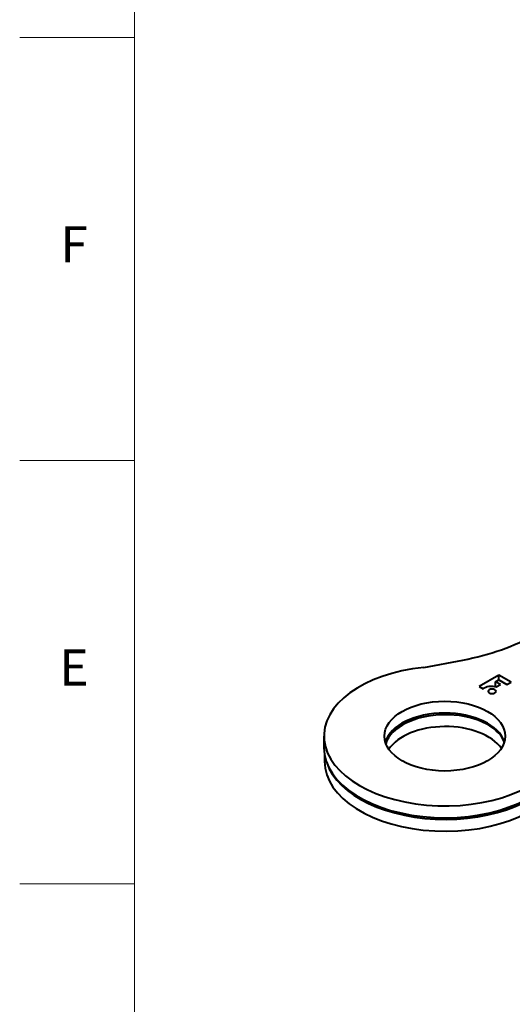
# Model space of a CAD drawing. Units: millimetres. Extents: x 2 to 1189, y 1 to 840.
# Drawn here: x 2 to 84, y 261 to 423 of the extents above; entities that cross this region are included whole.
import ezdxf

# ---------------------------------------------------------------- set-up
doc = ezdxf.new("R2010")
doc.units = ezdxf.units.MM
doc.header["$LTSCALE"] = 12.7
for name, color, linetype, lineweight in [('BORDER_FRAME', 7, 'Continuous', 15), ('BORDER_ZONES', 7, 'Continuous', 15), ('Visible', 7, 'Continuous', 40)]:
    doc.layers.add(name, color=color, linetype=linetype, lineweight=lineweight)
doc.styles.add('Onshape-Standard', font='NotoSans-Regular.ttf')

msp = doc.modelspace()

# ---------------------------------------------------------------- linework, layer by layer
at = {"layer": 'BORDER_FRAME'}
msp.add_line((21, 20), (21, 821), dxfattribs=at)
at = {"layer": 'BORDER_ZONES'}
for p, q in [((21, 420.5), (2, 420.5)), ((21, 350.5), (2, 350.5)), ((21, 280.5), (2, 280.5))]:
    msp.add_line(p, q, dxfattribs=at)
at = {"layer": 'Visible'}
for p, q in [((68.875, 316.289), (75.341, 317.505)), ((81.286, 315.003), (78.056, 313.139)), ((81.286, 314.22), (81.286, 315.003)), ((83.328, 313.825), (81.286, 315.003)), ((78.056, 313.139), (78.731, 312.749)), ((80.756, 313.914), (81.29, 314.222)), ((80.756, 313.103), (80.756, 313.914)), ((81.562, 313.448), (80.756, 313.914)), ((80.887, 313.059), (81.562, 313.448)), ((81.29, 314.222), (82.653, 313.435)), ((82.653, 313.435), (83.328, 313.825)), ((52.368, 304.92), (52.368, 302.96)), ((52.463, 301.837), (52.463, 300.731))]:
    msp.add_line(p, q, dxfattribs=at)
for centre, major_axis, start_param, end_param in [((66.052, 333.974), (-30, 0), 1.8855846, 2.3561945), ((72.368, 304.92), (-20, 0), 4.8879274, 9.2492395), ((72.368, 302.96), (-10, 0), 3.3181267, 6.1126544), ((72.463, 302.691), (-10, 0), 3.3658066, 6.1134093), ((72.463, 300.731), (-10, 0), 3.5259446, 5.9249891), ((72.368, 302.96), (-20, 0), 0, 2.9660542), ((72.463, 300.731), (-20, 0), 0, 2.9660542), ((72.463, 302.691), (-20, 0), 0.1884549, 2.9660542)]:
    msp.add_ellipse(centre, major_axis=major_axis, ratio=0.5773503, start_param=start_param, end_param=end_param, dxfattribs=at)
at = {"layer": 'Visible', "extrusion": (0, 0, -1)}
msp.add_ellipse((80.061, 312.32), major_axis=(1.523, 0), ratio=0.5773503, start_param=3.6509372, end_param=5.2860431, dxfattribs=at)
msp.add_ellipse((80.185, 312.328), major_axis=(0.659, 0), ratio=0.5773503, dxfattribs=at)
at = {"layer": 'Visible'}
msp.add_ellipse((72.368, 304.92), major_axis=(-10, 0), ratio=0.5773503, dxfattribs=at)

# ---------------------------------------------------------------- texts
at = {"layer": 'BORDER_ZONES', "char_height": 6, "attachment_point": 5, "style": 'Onshape-Standard'}
for s, insert in [('F', (11, 385.5)), ('E', (11, 315.5))]:
    msp.add_mtext(s, dxfattribs=dict(at, insert=insert))

doc.saveas('drawing.dxf')
